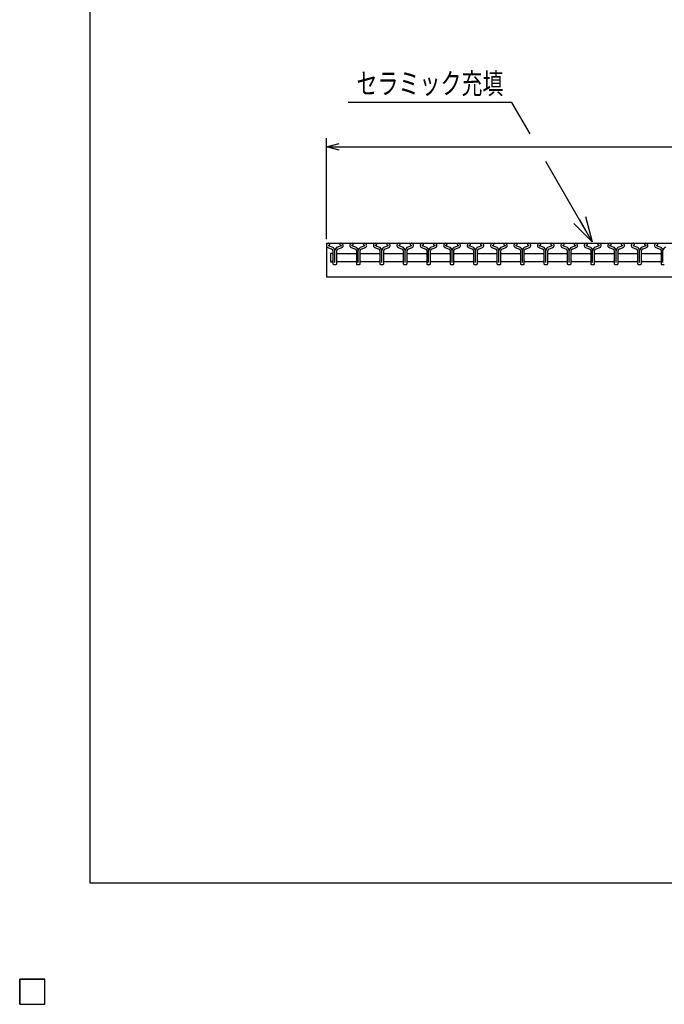
# Model space of a CAD drawing. Units: millimetres. Extents: x -182 to 172, y -128 to 106.
# Drawn here: x -182 to -105, y -128 to -11 of the extents above; entities that cross this region are included whole.
import ezdxf
from ezdxf.enums import TextEntityAlignment as Align

# ---------------------------------------------------------------- set-up
doc = ezdxf.new("R2010")
doc.units = ezdxf.units.MM
doc.header["$LTSCALE"] = 0.25
doc.layers.add('16', color=7, linetype='Continuous')
doc.layers.add('22', color=7, linetype='Continuous')
doc.styles.add('dcStyle0', font='txt.shx', dxfattribs={"width": 0.833333, "bigfont": 'bigfont'})

# ---------------------------------------------------------------- blocks, each defined once
blk = doc.blocks.new('_OPEN30')
at = {"color": 0, "linetype": 'ByBlock', "lineweight": -2}
for p, q in [((-1, 0.267949), (0, 0)), ((0, 0), (-1, -0.267949)), ((0, 0), (-1, 0))]:
    blk.add_line(p, q, dxfattribs=at)

msp = doc.modelspace()

# ---------------------------------------------------------------- linework, layer by layer
at = {"color": 150, "linetype": 'Continuous', "lineweight": 25}
for p, q in [((-173.6, -114.1), (-173.6, 105.9)), ((172.4, -114.1), (-173.6, -114.1))]:
    msp.add_line(p, q, dxfattribs=at)
at = {"color": 4, "linetype": 'Continuous', "lineweight": 25}
for p, q in [((-123.41, -21.14), (-142.91, -21.14)), ((-121.25, -24.89), (-123.41, -21.14)), ((-113.83, -37.74), (-119.36, -28.16))]:
    msp.add_line(p, q, dxfattribs=at)
at = {"layer": '16', "color": 3, "linetype": 'Continuous', "lineweight": 25}
for p, q in [((-145.48, -37.92), (-45.88, -37.92)), ((-145.48, -37.92), (-145.48, -41.92)), ((-145.32, -38.43), (-144.83, -38.6)), ((-144.81, -38.37), (-145.24, -38.22)), ((-145.23, -38.15), (-145.08, -38.08)), ((-145.08, -38.08), (-145.08, -38.05)), ((-143.72, -38.22), (-144.15, -38.37)), ((-144.13, -38.6), (-143.64, -38.43)), ((-143.88, -38.05), (-143.88, -38.08)), ((-143.88, -38.08), (-143.74, -38.15)), ((-142.53, -38.43), (-142.04, -38.6)), ((-142.02, -38.37), (-142.45, -38.22)), ((-142.44, -38.15), (-142.29, -38.08)), ((-142.29, -38.08), (-142.29, -38.05)), ((-140.93, -38.22), (-141.36, -38.37)), ((-141.34, -38.6), (-140.85, -38.43)), ((-141.09, -38.05), (-141.09, -38.08)), ((-141.09, -38.08), (-140.95, -38.15)), ((-139.74, -38.43), (-139.25, -38.6)), ((-139.23, -38.37), (-139.66, -38.22)), ((-139.65, -38.15), (-139.5, -38.08)), ((-139.5, -38.08), (-139.5, -38.05)), ((-138.14, -38.22), (-138.57, -38.37)), ((-138.55, -38.6), (-138.06, -38.43)), ((-138.3, -38.05), (-138.3, -38.08)), ((-138.3, -38.08), (-138.16, -38.15)), ((-136.95, -38.43), (-136.46, -38.6)), ((-136.44, -38.37), (-136.87, -38.22)), ((-136.86, -38.15), (-136.71, -38.08)), ((-136.71, -38.08), (-136.71, -38.05)), ((-135.35, -38.22), (-135.78, -38.37)), ((-135.76, -38.6), (-135.27, -38.43)), ((-135.51, -38.05), (-135.51, -38.08)), ((-135.51, -38.08), (-135.37, -38.15)), ((-134.16, -38.43), (-133.67, -38.6)), ((-133.65, -38.37), (-134.08, -38.22)), ((-134.07, -38.15), (-133.92, -38.08)), ((-133.92, -38.08), (-133.92, -38.05)), ((-132.56, -38.22), (-132.99, -38.37)), ((-132.97, -38.6), (-132.48, -38.43)), ((-132.72, -38.05), (-132.72, -38.08)), ((-132.72, -38.08), (-132.58, -38.15)), ((-131.37, -38.43), (-130.88, -38.6)), ((-130.86, -38.37), (-131.29, -38.22)), ((-131.28, -38.15), (-131.13, -38.08)), ((-131.13, -38.08), (-131.13, -38.05)), ((-129.77, -38.22), (-130.2, -38.37)), ((-130.18, -38.6), (-129.69, -38.43)), ((-129.93, -38.05), (-129.93, -38.08)), ((-129.93, -38.08), (-129.79, -38.15)), ((-128.58, -38.43), (-128.09, -38.6)), ((-128.07, -38.37), (-128.5, -38.22)), ((-128.49, -38.15), (-128.34, -38.08)), ((-128.34, -38.08), (-128.34, -38.05)), ((-126.98, -38.22), (-127.41, -38.37)), ((-127.39, -38.6), (-126.9, -38.43)), ((-127.14, -38.05), (-127.14, -38.08)), ((-127.14, -38.08), (-127, -38.15)), ((-125.79, -38.43), (-125.3, -38.6)), ((-125.28, -38.37), (-125.71, -38.22)), ((-125.7, -38.15), (-125.55, -38.08)), ((-125.55, -38.08), (-125.55, -38.05)), ((-124.19, -38.22), (-124.62, -38.37)), ((-124.6, -38.6), (-124.11, -38.43)), ((-124.35, -38.05), (-124.35, -38.08)), ((-124.35, -38.08), (-124.21, -38.15)), ((-123, -38.43), (-122.51, -38.6)), ((-122.49, -38.37), (-122.92, -38.22)), ((-122.91, -38.15), (-122.76, -38.08)), ((-122.76, -38.08), (-122.76, -38.05)), ((-121.4, -38.22), (-121.83, -38.37)), ((-121.81, -38.6), (-121.32, -38.43)), ((-121.56, -38.05), (-121.56, -38.08)), ((-121.56, -38.08), (-121.42, -38.15)), ((-120.21, -38.43), (-119.72, -38.6)), ((-119.7, -38.37), (-120.13, -38.22)), ((-120.12, -38.15), (-119.97, -38.08)), ((-119.97, -38.08), (-119.97, -38.05)), ((-118.61, -38.22), (-119.04, -38.37)), ((-119.02, -38.6), (-118.53, -38.43)), ((-118.77, -38.05), (-118.77, -38.08)), ((-118.77, -38.08), (-118.63, -38.15)), ((-117.42, -38.43), (-116.93, -38.6)), ((-116.91, -38.37), (-117.34, -38.22)), ((-117.33, -38.15), (-117.18, -38.08)), ((-117.18, -38.08), (-117.18, -38.05)), ((-115.82, -38.22), (-116.25, -38.37)), ((-116.23, -38.6), (-115.74, -38.43)), ((-115.98, -38.05), (-115.98, -38.08)), ((-115.98, -38.08), (-115.84, -38.15)), ((-114.63, -38.43), (-114.14, -38.6)), ((-114.12, -38.37), (-114.55, -38.22)), ((-114.54, -38.15), (-114.39, -38.08)), ((-114.39, -38.08), (-114.39, -38.05)), ((-113.03, -38.22), (-113.46, -38.37)), ((-113.44, -38.6), (-112.95, -38.43)), ((-113.19, -38.05), (-113.19, -38.08)), ((-113.19, -38.08), (-113.05, -38.15)), ((-111.84, -38.43), (-111.35, -38.6)), ((-111.33, -38.37), (-111.76, -38.22)), ((-111.75, -38.15), (-111.6, -38.08)), ((-111.6, -38.08), (-111.6, -38.05)), ((-110.24, -38.22), (-110.67, -38.37)), ((-110.65, -38.6), (-110.16, -38.43)), ((-110.4, -38.05), (-110.4, -38.08)), ((-110.4, -38.08), (-110.26, -38.15)), ((-109.05, -38.43), (-108.56, -38.6)), ((-108.54, -38.37), (-108.97, -38.22)), ((-108.96, -38.15), (-108.81, -38.08)), ((-108.81, -38.08), (-108.81, -38.05)), ((-107.45, -38.22), (-107.88, -38.37)), ((-107.86, -38.6), (-107.37, -38.43)), ((-107.61, -38.05), (-107.61, -38.08)), ((-107.61, -38.08), (-107.47, -38.15)), ((-106.26, -38.43), (-105.77, -38.6)), ((-105.75, -38.37), (-106.18, -38.22)), ((-106.17, -38.15), (-106.02, -38.08)), ((-106.02, -38.08), (-106.02, -38.05)), ((-144.81, -39.12), (-145.01, -39.12)), ((-145.01, -39.12), (-145.01, -40.12)), ((-144.71, -39.22), (-144.81, -39.12)), ((-144.71, -38.77), (-144.71, -40.35)), ((-144.48, -40.19), (-144.48, -38.78)), ((-144.26, -39.22), (-144.16, -39.12)), ((-144.25, -40.35), (-144.25, -38.77)), ((-144.16, -39.12), (-142.02, -39.12)), ((-142.02, -39.12), (-141.92, -39.22)), ((-141.92, -38.77), (-141.92, -40.35)), ((-141.69, -40.19), (-141.69, -38.78)), ((-141.47, -39.22), (-141.37, -39.12)), ((-141.46, -40.35), (-141.46, -38.77)), ((-141.37, -39.12), (-139.23, -39.12)), ((-139.23, -39.12), (-139.13, -39.22)), ((-139.13, -38.77), (-139.13, -40.35)), ((-138.9, -40.19), (-138.9, -38.78)), ((-138.68, -39.22), (-138.58, -39.12)), ((-138.67, -40.35), (-138.67, -38.77)), ((-138.58, -39.12), (-136.44, -39.12)), ((-136.44, -39.12), (-136.34, -39.22)), ((-136.34, -38.77), (-136.34, -40.35)), ((-136.11, -40.19), (-136.11, -38.78)), ((-135.89, -39.22), (-135.79, -39.12)), ((-135.88, -40.35), (-135.88, -38.77)), ((-135.79, -39.12), (-133.65, -39.12)), ((-133.65, -39.12), (-133.55, -39.22)), ((-133.55, -38.77), (-133.55, -40.35)), ((-133.32, -40.19), (-133.32, -38.78)), ((-133.1, -39.22), (-133, -39.12)), ((-133.09, -40.35), (-133.09, -38.77)), ((-133, -39.12), (-130.86, -39.12)), ((-130.86, -39.12), (-130.76, -39.22)), ((-130.76, -38.77), (-130.76, -40.35)), ((-130.53, -40.19), (-130.53, -38.78)), ((-130.31, -39.22), (-130.21, -39.12)), ((-130.3, -40.35), (-130.3, -38.77)), ((-130.21, -39.12), (-128.07, -39.12)), ((-128.07, -39.12), (-127.97, -39.22)), ((-127.97, -38.77), (-127.97, -40.35)), ((-127.74, -40.19), (-127.74, -38.78)), ((-127.51, -40.35), (-127.51, -38.77)), ((-127.51, -39.22), (-127.41, -39.12)), ((-127.41, -39.12), (-125.27, -39.12)), ((-125.27, -39.12), (-125.17, -39.22)), ((-125.18, -38.77), (-125.18, -40.35)), ((-124.95, -40.19), (-124.95, -38.78)), ((-124.73, -39.22), (-124.63, -39.12)), ((-124.72, -40.35), (-124.72, -38.77)), ((-124.63, -39.12), (-122.49, -39.12)), ((-122.49, -39.12), (-122.39, -39.22)), ((-122.39, -38.77), (-122.39, -40.35)), ((-122.16, -40.19), (-122.16, -38.78)), ((-121.94, -39.22), (-121.84, -39.12)), ((-121.93, -40.35), (-121.93, -38.77)), ((-121.84, -39.12), (-119.7, -39.12)), ((-119.7, -39.12), (-119.6, -39.22)), ((-119.6, -38.77), (-119.6, -40.35)), ((-119.37, -40.19), (-119.37, -38.78)), ((-119.15, -39.22), (-119.05, -39.12)), ((-119.14, -40.35), (-119.14, -38.77)), ((-119.05, -39.12), (-116.91, -39.12)), ((-116.91, -39.12), (-116.81, -39.22)), ((-116.81, -38.77), (-116.81, -40.35)), ((-116.58, -40.19), (-116.58, -38.78)), ((-116.36, -39.22), (-116.26, -39.12)), ((-116.35, -40.35), (-116.35, -38.77)), ((-116.26, -39.12), (-114.12, -39.12)), ((-114.12, -39.12), (-114.02, -39.22)), ((-114.02, -38.77), (-114.02, -40.35)), ((-113.79, -40.19), (-113.79, -38.78)), ((-113.56, -40.35), (-113.56, -38.77)), ((-113.56, -39.22), (-113.46, -39.12)), ((-113.46, -39.12), (-111.32, -39.12)), ((-111.32, -39.12), (-111.22, -39.22)), ((-111.23, -38.77), (-111.23, -40.35)), ((-111, -40.19), (-111, -38.78)), ((-110.78, -39.22), (-110.68, -39.12)), ((-110.77, -40.35), (-110.77, -38.77)), ((-110.68, -39.12), (-108.54, -39.12)), ((-108.54, -39.12), (-108.44, -39.22)), ((-108.44, -38.77), (-108.44, -40.35)), ((-108.21, -40.19), (-108.21, -38.78)), ((-107.99, -39.22), (-107.89, -39.12)), ((-107.98, -40.35), (-107.98, -38.77)), ((-107.89, -39.12), (-105.75, -39.12)), ((-105.75, -39.12), (-105.65, -39.22)), ((-105.65, -38.77), (-105.65, -40.35)), ((-105.42, -40.19), (-105.42, -38.78)), ((-145.01, -40.12), (-144.81, -40.12)), ((-144.81, -40.12), (-144.71, -40.02)), ((-144.64, -40.42), (-144.32, -40.42)), ((-144.16, -40.12), (-144.26, -40.02)), ((-142.02, -40.12), (-144.16, -40.12)), ((-141.92, -40.02), (-142.02, -40.12)), ((-141.85, -40.42), (-141.53, -40.42)), ((-141.37, -40.12), (-141.47, -40.02)), ((-139.23, -40.12), (-141.37, -40.12)), ((-139.13, -40.02), (-139.23, -40.12)), ((-139.06, -40.42), (-138.74, -40.42)), ((-138.58, -40.12), (-138.68, -40.02)), ((-136.44, -40.12), (-138.58, -40.12)), ((-136.34, -40.02), (-136.44, -40.12)), ((-136.27, -40.42), (-135.95, -40.42)), ((-135.79, -40.12), (-135.89, -40.02)), ((-133.65, -40.12), (-135.79, -40.12)), ((-133.55, -40.02), (-133.65, -40.12)), ((-133.48, -40.42), (-133.16, -40.42)), ((-133, -40.12), (-133.1, -40.02)), ((-130.86, -40.12), (-133, -40.12)), ((-130.76, -40.02), (-130.86, -40.12)), ((-130.69, -40.42), (-130.37, -40.42)), ((-130.21, -40.12), (-130.31, -40.02)), ((-128.07, -40.12), (-130.21, -40.12)), ((-127.97, -40.02), (-128.07, -40.12)), ((-127.9, -40.42), (-127.58, -40.42)), ((-127.41, -40.12), (-127.51, -40.02)), ((-125.27, -40.12), (-127.41, -40.12)), ((-125.17, -40.02), (-125.27, -40.12)), ((-125.11, -40.42), (-124.79, -40.42)), ((-124.63, -40.12), (-124.73, -40.02)), ((-122.49, -40.12), (-124.63, -40.12)), ((-122.39, -40.02), (-122.49, -40.12)), ((-122.32, -40.42), (-122, -40.42)), ((-121.84, -40.12), (-121.94, -40.02)), ((-119.7, -40.12), (-121.84, -40.12)), ((-119.6, -40.02), (-119.7, -40.12)), ((-119.53, -40.42), (-119.21, -40.42)), ((-119.05, -40.12), (-119.15, -40.02)), ((-116.91, -40.12), (-119.05, -40.12)), ((-116.81, -40.02), (-116.91, -40.12)), ((-116.74, -40.42), (-116.42, -40.42)), ((-116.26, -40.12), (-116.36, -40.02)), ((-114.12, -40.12), (-116.26, -40.12)), ((-114.02, -40.02), (-114.12, -40.12)), ((-113.95, -40.42), (-113.63, -40.42)), ((-113.46, -40.12), (-113.56, -40.02)), ((-111.32, -40.12), (-113.46, -40.12)), ((-111.22, -40.02), (-111.32, -40.12)), ((-111.16, -40.42), (-110.84, -40.42)), ((-110.68, -40.12), (-110.78, -40.02)), ((-108.54, -40.12), (-110.68, -40.12)), ((-108.44, -40.02), (-108.54, -40.12)), ((-108.37, -40.42), (-108.05, -40.42)), ((-107.89, -40.12), (-107.99, -40.02)), ((-105.75, -40.12), (-107.89, -40.12)), ((-105.65, -40.02), (-105.75, -40.12)), ((-105.58, -40.42), (-105.26, -40.42)), ((-145.48, -41.92), (-45.88, -41.92)), ((-182, -125.5), (-179, -125.5)), ((-182, -128.5), (-182, -125.5)), ((-182, -125.5), (-179, -125.5)), ((-182, -128.5), (-182, -125.5)), ((-182, -125.5), (-179, -125.5)), ((-182, -128.5), (-182, -125.5)), ((-182, -125.5), (-179, -125.5)), ((-182, -128.5), (-182, -125.5)), ((-182, -125.5), (-179, -125.5)), ((-182, -128.5), (-182, -125.5)), ((-179, -128.5), (-179, -125.5)), ((-179, -128.5), (-179, -125.5)), ((-179, -128.5), (-179, -125.5)), ((-179, -128.5), (-179, -125.5)), ((-179, -128.5), (-179, -125.5)), ((-182, -128.5), (-179, -128.5)), ((-182, -128.5), (-179, -128.5)), ((-182, -128.5), (-179, -128.5)), ((-182, -128.5), (-179, -128.5)), ((-182, -128.5), (-179, -128.5))]:
    msp.add_line(p, q, dxfattribs=at)
for centre, radius, start, end in [((-145.21, -38.18), 0.27, 90.98, 246.68), ((-145.21, -38.19), 0.044, 111.91, 222.33), ((-145.23, -38.06), 0.145, 2.5, 85.55), ((-144.89, -38.77), 0.18, 0, 70.58), ((-144.94, -38.81), 0.46, 3.78, 73.7), ((-144.02, -38.81), 0.46, 106.3, 176.22), ((-144.07, -38.77), 0.18, 109.42, 180), ((-143.74, -38.06), 0.145, 94.45, 177.5), ((-143.75, -38.18), 0.27, 293.32, 89.02), ((-143.75, -38.19), 0.044, 317.67, 68.09), ((-142.42, -38.18), 0.27, 90.98, 246.68), ((-142.42, -38.19), 0.044, 111.91, 222.33), ((-142.44, -38.06), 0.145, 2.5, 85.55), ((-142.1, -38.77), 0.18, 0, 70.58), ((-142.15, -38.81), 0.46, 3.78, 73.7), ((-141.23, -38.81), 0.46, 106.3, 176.22), ((-141.28, -38.77), 0.18, 109.42, 180), ((-140.95, -38.06), 0.145, 94.45, 177.5), ((-140.96, -38.18), 0.27, 293.32, 89.02), ((-140.96, -38.19), 0.044, 317.67, 68.09), ((-139.63, -38.18), 0.27, 90.98, 246.68), ((-139.63, -38.19), 0.044, 111.91, 222.33), ((-139.65, -38.06), 0.145, 2.5, 85.55), ((-139.31, -38.77), 0.18, 0, 70.58), ((-139.36, -38.81), 0.46, 3.78, 73.7), ((-138.44, -38.81), 0.46, 106.3, 176.22), ((-138.49, -38.77), 0.18, 109.42, 180), ((-138.16, -38.06), 0.145, 94.45, 177.5), ((-138.17, -38.18), 0.27, 293.32, 89.02), ((-138.17, -38.19), 0.044, 317.67, 68.09), ((-136.84, -38.18), 0.27, 90.98, 246.68), ((-136.84, -38.19), 0.044, 111.91, 222.33), ((-136.86, -38.06), 0.145, 2.5, 85.55), ((-136.52, -38.77), 0.18, 0, 70.58), ((-136.57, -38.81), 0.46, 3.78, 73.7), ((-135.65, -38.81), 0.46, 106.3, 176.22), ((-135.7, -38.77), 0.18, 109.42, 180), ((-135.37, -38.06), 0.145, 94.45, 177.5), ((-135.38, -38.18), 0.27, 293.32, 89.02), ((-135.38, -38.19), 0.044, 317.67, 68.09), ((-134.05, -38.18), 0.27, 90.98, 246.68), ((-134.05, -38.19), 0.044, 111.91, 222.33), ((-134.07, -38.06), 0.145, 2.5, 85.55), ((-133.73, -38.77), 0.18, 0, 70.58), ((-133.78, -38.81), 0.46, 3.78, 73.7), ((-132.86, -38.81), 0.46, 106.3, 176.22), ((-132.91, -38.77), 0.18, 109.42, 180), ((-132.58, -38.06), 0.145, 94.45, 177.5), ((-132.59, -38.18), 0.27, 293.32, 89.02), ((-132.59, -38.19), 0.044, 317.67, 68.09), ((-131.26, -38.18), 0.27, 90.98, 246.68), ((-131.26, -38.19), 0.044, 111.91, 222.33), ((-131.28, -38.06), 0.145, 2.5, 85.55), ((-130.94, -38.77), 0.18, 0, 70.58), ((-130.99, -38.81), 0.46, 3.78, 73.7), ((-130.07, -38.81), 0.46, 106.3, 176.22), ((-130.12, -38.77), 0.18, 109.42, 180), ((-129.79, -38.06), 0.145, 94.45, 177.5), ((-129.8, -38.18), 0.27, 293.32, 89.02), ((-129.8, -38.19), 0.044, 317.67, 68.09), ((-128.47, -38.18), 0.27, 90.98, 246.68), ((-128.47, -38.19), 0.044, 111.91, 222.33), ((-128.49, -38.06), 0.145, 2.5, 85.55), ((-128.15, -38.77), 0.18, 0, 70.58), ((-128.2, -38.81), 0.46, 3.78, 73.7), ((-127.28, -38.81), 0.46, 106.3, 176.22), ((-127.33, -38.77), 0.18, 109.42, 180), ((-127, -38.06), 0.145, 94.45, 177.5), ((-127.01, -38.18), 0.27, 293.32, 89.02), ((-127.01, -38.19), 0.044, 317.67, 68.09), ((-125.68, -38.18), 0.27, 90.98, 246.68), ((-125.68, -38.19), 0.044, 111.91, 222.33), ((-125.7, -38.06), 0.145, 2.5, 85.55), ((-125.36, -38.77), 0.18, 0, 70.58), ((-125.41, -38.81), 0.46, 3.78, 73.7), ((-124.49, -38.81), 0.46, 106.3, 176.22), ((-124.54, -38.77), 0.18, 109.42, 180), ((-124.21, -38.06), 0.145, 94.45, 177.5), ((-124.22, -38.18), 0.27, 293.32, 89.02), ((-124.22, -38.19), 0.044, 317.67, 68.09), ((-122.89, -38.18), 0.27, 90.98, 246.68), ((-122.89, -38.19), 0.044, 111.91, 222.33), ((-122.91, -38.06), 0.145, 2.5, 85.55), ((-122.57, -38.77), 0.18, 0, 70.58), ((-122.62, -38.81), 0.46, 3.78, 73.7), ((-121.7, -38.81), 0.46, 106.3, 176.22), ((-121.75, -38.77), 0.18, 109.42, 180), ((-121.42, -38.06), 0.145, 94.45, 177.5), ((-121.43, -38.18), 0.27, 293.32, 89.02), ((-121.43, -38.19), 0.044, 317.67, 68.09), ((-120.1, -38.18), 0.27, 90.98, 246.68), ((-120.1, -38.19), 0.044, 111.91, 222.33), ((-120.12, -38.06), 0.145, 2.5, 85.55), ((-119.78, -38.77), 0.18, 0, 70.58), ((-119.83, -38.81), 0.46, 3.78, 73.7), ((-118.91, -38.81), 0.46, 106.3, 176.22), ((-118.96, -38.77), 0.18, 109.42, 180), ((-118.63, -38.06), 0.145, 94.45, 177.5), ((-118.64, -38.18), 0.27, 293.32, 89.02), ((-118.64, -38.19), 0.044, 317.67, 68.09), ((-117.31, -38.18), 0.27, 90.98, 246.68), ((-117.31, -38.19), 0.044, 111.91, 222.33), ((-117.33, -38.06), 0.145, 2.5, 85.55), ((-116.99, -38.77), 0.18, 0, 70.58), ((-117.04, -38.81), 0.46, 3.78, 73.7), ((-116.12, -38.81), 0.46, 106.3, 176.22), ((-116.17, -38.77), 0.18, 109.42, 180), ((-115.84, -38.06), 0.145, 94.45, 177.5), ((-115.85, -38.18), 0.27, 293.32, 89.02), ((-115.85, -38.19), 0.044, 317.67, 68.09), ((-114.52, -38.18), 0.27, 90.98, 246.68), ((-114.52, -38.19), 0.044, 111.91, 222.33), ((-114.54, -38.06), 0.145, 2.5, 85.55), ((-114.2, -38.77), 0.18, 0, 70.58), ((-114.25, -38.81), 0.46, 3.78, 73.7), ((-113.33, -38.81), 0.46, 106.3, 176.22), ((-113.38, -38.77), 0.18, 109.42, 180), ((-113.05, -38.06), 0.145, 94.45, 177.5), ((-113.06, -38.18), 0.27, 293.32, 89.02), ((-113.06, -38.19), 0.044, 317.67, 68.09), ((-111.73, -38.18), 0.27, 90.98, 246.68), ((-111.73, -38.19), 0.044, 111.91, 222.33), ((-111.75, -38.06), 0.145, 2.5, 85.55), ((-111.41, -38.77), 0.18, 0, 70.58), ((-111.46, -38.81), 0.46, 3.78, 73.7), ((-110.54, -38.81), 0.46, 106.3, 176.22), ((-110.59, -38.77), 0.18, 109.42, 180), ((-110.26, -38.06), 0.145, 94.45, 177.5), ((-110.27, -38.18), 0.27, 293.32, 89.02), ((-110.27, -38.19), 0.044, 317.67, 68.09), ((-108.94, -38.18), 0.27, 90.98, 246.68), ((-108.94, -38.19), 0.044, 111.91, 222.33), ((-108.96, -38.06), 0.145, 2.5, 85.55), ((-108.62, -38.77), 0.18, 0, 70.58), ((-108.67, -38.81), 0.46, 3.78, 73.7), ((-107.75, -38.81), 0.46, 106.3, 176.22), ((-107.8, -38.77), 0.18, 109.42, 180), ((-107.47, -38.06), 0.145, 94.45, 177.5), ((-107.48, -38.18), 0.27, 293.32, 89.02), ((-107.48, -38.19), 0.044, 317.67, 68.09), ((-106.15, -38.18), 0.27, 90.98, 246.68), ((-106.15, -38.19), 0.044, 111.91, 222.33), ((-106.17, -38.06), 0.145, 2.5, 85.55), ((-105.83, -38.77), 0.18, 0, 70.58), ((-105.88, -38.81), 0.46, 3.78, 73.7), ((-104.96, -38.81), 0.46, 106.3, 176.22), ((-144.64, -40.35), 0.07, 180, 270), ((-144.32, -40.35), 0.07, 270, 0), ((-141.85, -40.35), 0.07, 180, 270), ((-141.53, -40.35), 0.07, 270, 0), ((-139.06, -40.35), 0.07, 180, 270), ((-138.74, -40.35), 0.07, 270, 0), ((-136.27, -40.35), 0.07, 180, 270), ((-135.95, -40.35), 0.07, 270, 0), ((-133.48, -40.35), 0.07, 180, 270), ((-133.16, -40.35), 0.07, 270, 0), ((-130.69, -40.35), 0.07, 180, 270), ((-130.37, -40.35), 0.07, 270, 0), ((-127.9, -40.35), 0.07, 180, 270), ((-127.58, -40.35), 0.07, 270, 0), ((-125.11, -40.35), 0.07, 180, 270), ((-124.79, -40.35), 0.07, 270, 0), ((-122.32, -40.35), 0.07, 180, 270), ((-122, -40.35), 0.07, 270, 0), ((-119.53, -40.35), 0.07, 180, 270), ((-119.21, -40.35), 0.07, 270, 0), ((-116.74, -40.35), 0.07, 180, 270), ((-116.42, -40.35), 0.07, 270, 0), ((-113.95, -40.35), 0.07, 180, 270), ((-113.63, -40.35), 0.07, 270, 0), ((-111.16, -40.35), 0.07, 180, 270), ((-110.84, -40.35), 0.07, 270, 0), ((-108.37, -40.35), 0.07, 180, 270), ((-108.05, -40.35), 0.07, 270, 0), ((-105.58, -40.35), 0.07, 180, 270)]:
    msp.add_arc(centre, radius, start, end, dxfattribs=at)
at = {"layer": '22', "color": 4, "linetype": 'Continuous', "lineweight": 25}
for p, q in [((-145.48, -37.42), (-145.48, -25.42)), ((-145.48, -26.42), (-143.98, -26.02)), ((-143.98, -26.82), (-145.48, -26.42)), ((-145.48, -26.42), (-45.88, -26.42)), ((-179, -125.5), (-182, -125.5)), ((-182, -125.5), (-182, -128.5)), ((-179, -125.5), (-182, -125.5)), ((-182, -125.5), (-182, -128.5)), ((-179, -125.5), (-182, -125.5)), ((-182, -125.5), (-182, -128.5)), ((-179, -128.5), (-179, -125.5)), ((-179, -128.5), (-179, -125.5)), ((-179, -128.5), (-179, -125.5)), ((-182, -128.5), (-179, -128.5)), ((-182, -128.5), (-179, -128.5)), ((-182, -128.5), (-179, -128.5))]:
    msp.add_line(p, q, dxfattribs=at)
at = {"layer": '22', "color": 2, "linetype": 'Continuous', "lineweight": 25}
for p, q in [((-179, -125.5), (-182, -125.5)), ((-182, -125.5), (-182, -128.5)), ((-179, -125.5), (-182, -125.5)), ((-182, -125.5), (-182, -128.5)), ((-179, -125.5), (-182, -125.5)), ((-182, -125.5), (-182, -128.5)), ((-179, -128.5), (-179, -125.5)), ((-179, -128.5), (-179, -125.5)), ((-179, -128.5), (-179, -125.5)), ((-182, -128.5), (-179, -128.5)), ((-182, -128.5), (-179, -128.5)), ((-182, -128.5), (-179, -128.5))]:
    msp.add_line(p, q, dxfattribs=at)

# ---------------------------------------------------------------- block references
at = {"color": 4, "xscale": 3.000002787824364, "yscale": 2.999989273978464, "rotation": 300}
msp.add_blockref('_OPEN30', (-113.83, -37.74), dxfattribs=at)

# ---------------------------------------------------------------- texts
at = {"color": 2, "style": 'dcStyle0', "width": 0.833333}
msp.add_text('セラミック充填', height=2.5, dxfattribs=at).set_placement((-141.91, -20.14), (-124.41, -20.14), align=Align.FIT)

doc.saveas('drawing.dxf')
